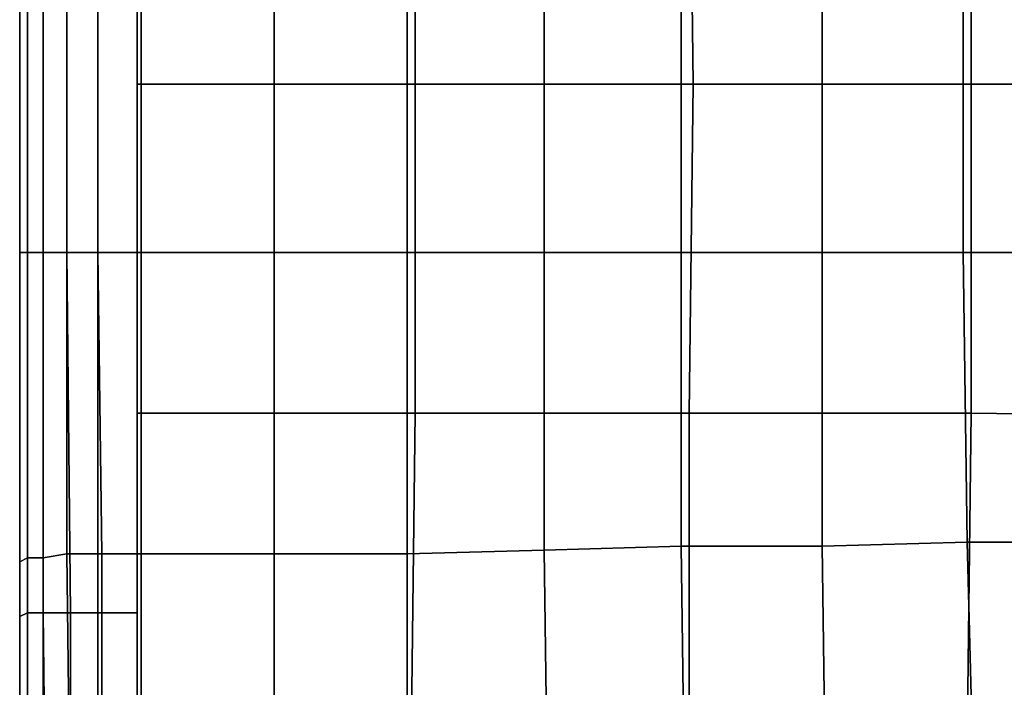
# Model space of a CAD drawing. Extents: x -0.031 to 0.452, y -0.151 to 0.211.
# Drawn here: x -0.031 to -0.005, y 0.019 to 0.036 of the extents above; entities that cross this region are included whole.
import ezdxf

# ---------------------------------------------------------------- set-up
doc = ezdxf.new("R2010")
doc.units = 0
doc.layers.add('PORCELAIN_1', color=7, linetype='CONTINUOUS')

msp = doc.modelspace()

# ---------------------------------------------------------------- linework, layer by layer
at = {"layer": 'PORCELAIN_1'}
for points in [[(-0.0276, 0.0427, 0.351), (-0.0205, 0.0427, 0.351), (-0.0205, 0.0342, 0.351), (-0.0276, 0.0342, 0.351)], [(-0.0205, 0.0342, 0.351), (-0.0205, 0.0427, 0.351), (-0.0135, 0.0427, 0.351), (-0.0134, 0.0342, 0.351)], [(-0.0135, 0.0427, 0.351), (-0.0063, 0.0427, 0.3511), (-0.0063, 0.0342, 0.3511), (-0.0134, 0.0342, 0.351)], [(-0.0063, 0.0342, 0.3511), (-0.0063, 0.0427, 0.3511), (0.0008, 0.0427, 0.3511), (0.0008, 0.0342, 0.3511)], [(-0.0306, 0.0378, 0.3499), (-0.0306, 0.0299, 0.3499), (-0.0306, 0.0294, 0.3466), (-0.0306, 0.0377, 0.3466)], [(-0.0306, 0.0299, 0.3499), (-0.0306, 0.0378, 0.3499), (-0.0304, 0.0378, 0.3509), (-0.0304, 0.0299, 0.3509)], [(-0.0304, 0.0378, 0.3509), (-0.03, 0.0378, 0.3517), (-0.03, 0.0299, 0.3517), (-0.0304, 0.0299, 0.3509)], [(-0.0294, 0.0378, 0.3523), (-0.0294, 0.0299, 0.3523), (-0.03, 0.0299, 0.3517), (-0.03, 0.0378, 0.3517)], [(-0.0286, 0.0378, 0.3527), (-0.0286, 0.0299, 0.3527), (-0.0294, 0.0299, 0.3523), (-0.0294, 0.0378, 0.3523)], [(-0.0276, 0.0299, 0.3529), (-0.0286, 0.0299, 0.3527), (-0.0286, 0.0378, 0.3527), (-0.0276, 0.0378, 0.3529)], [(-0.0306, 0.0294, 0.3466), (-0.0306, 0.029, 0.3434), (-0.0306, 0.0376, 0.3434), (-0.0306, 0.0377, 0.3466)], [(-0.0306, 0.0289, 0.34), (-0.0306, 0.0374, 0.34), (-0.0306, 0.0376, 0.3434), (-0.0306, 0.029, 0.3434)], [(-0.0306, 0.0374, 0.34), (-0.0306, 0.0289, 0.34), (-0.0306, 0.0288, 0.3366), (-0.0306, 0.0373, 0.3366)], [(-0.0306, 0.0372, 0.3332), (-0.0306, 0.0373, 0.3366), (-0.0306, 0.0288, 0.3366), (-0.0306, 0.0287, 0.3331)], [(-0.0294, 0.0299, 0.0528), (-0.0286, 0.0299, 0.0523), (-0.0286, 0.0373, 0.0523), (-0.0294, 0.0372, 0.0528)], [(-0.0286, 0.0299, 0.0523), (-0.0275, 0.0299, 0.0522), (-0.0275, 0.0374, 0.0522), (-0.0286, 0.0373, 0.0523)], [(-0.0275, 0.0299, 0.0522), (-0.0241, 0.0299, 0.0523), (-0.0241, 0.0374, 0.0523), (-0.0275, 0.0374, 0.0522)], [(-0.0241, 0.0299, 0.0523), (-0.0207, 0.0299, 0.0524), (-0.0207, 0.0374, 0.0524), (-0.0241, 0.0374, 0.0523)], [(-0.0207, 0.0299, 0.0524), (-0.0172, 0.0299, 0.0524), (-0.0172, 0.0373, 0.0524), (-0.0207, 0.0374, 0.0524)], [(-0.0172, 0.0299, 0.0524), (-0.0137, 0.0299, 0.0525), (-0.0137, 0.0373, 0.0525), (-0.0172, 0.0373, 0.0524)], [(-0.0137, 0.0299, 0.0525), (-0.0101, 0.0299, 0.0526), (-0.0101, 0.0372, 0.0526), (-0.0137, 0.0373, 0.0525)], [(-0.0306, 0.0286, 0.3295), (-0.0306, 0.0371, 0.3296), (-0.0306, 0.0372, 0.3332), (-0.0306, 0.0287, 0.3331)], [(-0.0306, 0.0296, 0.0584), (-0.0306, 0.0371, 0.0584), (-0.0306, 0.037, 0.0617), (-0.0306, 0.0295, 0.0617)], [(-0.0306, 0.0371, 0.0584), (-0.0306, 0.0296, 0.0584), (-0.0306, 0.0299, 0.0552), (-0.0306, 0.0371, 0.0552)], [(-0.0306, 0.0299, 0.0552), (-0.0304, 0.0299, 0.0542), (-0.0304, 0.0371, 0.0542), (-0.0306, 0.0371, 0.0552)], [(-0.0306, 0.0371, 0.3296), (-0.0306, 0.0286, 0.3295), (-0.0306, 0.0285, 0.3259), (-0.0306, 0.0371, 0.326)], [(-0.0306, 0.0285, 0.3259), (-0.0306, 0.0284, 0.3222), (-0.0306, 0.037, 0.3224), (-0.0306, 0.0371, 0.326)], [(-0.0306, 0.0294, 0.065), (-0.0306, 0.0295, 0.0617), (-0.0306, 0.037, 0.0617), (-0.0306, 0.0368, 0.0649)], [(-0.0306, 0.0284, 0.3183), (-0.0306, 0.0369, 0.3184), (-0.0306, 0.037, 0.3224), (-0.0306, 0.0284, 0.3222)], [(-0.0304, 0.0299, 0.0542), (-0.03, 0.0299, 0.0534), (-0.03, 0.0372, 0.0534), (-0.0304, 0.0371, 0.0542)], [(-0.03, 0.0299, 0.0534), (-0.0294, 0.0299, 0.0528), (-0.0294, 0.0372, 0.0528), (-0.03, 0.0372, 0.0534)], [(-0.0101, 0.0299, 0.0526), (-0.0065, 0.0299, 0.0527), (-0.0065, 0.0372, 0.0527), (-0.0101, 0.0372, 0.0526)], [(-0.0065, 0.0299, 0.0527), (-0.0028, 0.0299, 0.0528), (-0.0028, 0.0371, 0.0528), (-0.0065, 0.0372, 0.0527)], [(-0.0306, 0.0368, 0.3103), (-0.0306, 0.0369, 0.3144), (-0.0306, 0.0283, 0.3142), (-0.0306, 0.0283, 0.3101)], [(-0.0306, 0.0369, 0.3184), (-0.0306, 0.0284, 0.3183), (-0.0306, 0.0283, 0.3142), (-0.0306, 0.0369, 0.3144)], [(-0.0306, 0.0367, 0.0682), (-0.0306, 0.0293, 0.0683), (-0.0306, 0.0294, 0.065), (-0.0306, 0.0368, 0.0649)], [(-0.0306, 0.0368, 0.3058), (-0.0306, 0.0282, 0.3057), (-0.0306, 0.0282, 0.3012), (-0.0306, 0.0367, 0.3013)], [(-0.0306, 0.0282, 0.3057), (-0.0306, 0.0368, 0.3058), (-0.0306, 0.0368, 0.3103), (-0.0306, 0.0283, 0.3101)], [(-0.0306, 0.0292, 0.0749), (-0.0306, 0.0292, 0.0716), (-0.0306, 0.0367, 0.0715), (-0.0306, 0.0366, 0.0747)], [(-0.0306, 0.0293, 0.0683), (-0.0306, 0.0367, 0.0682), (-0.0306, 0.0367, 0.0715), (-0.0306, 0.0292, 0.0716)], [(-0.0306, 0.0367, 0.2916), (-0.0306, 0.0281, 0.2915), (-0.0306, 0.0281, 0.2864), (-0.0306, 0.0366, 0.2864)], [(-0.0306, 0.0282, 0.3012), (-0.0306, 0.0281, 0.2965), (-0.0306, 0.0367, 0.2966), (-0.0306, 0.0367, 0.3013)], [(-0.0306, 0.0281, 0.2915), (-0.0306, 0.0367, 0.2916), (-0.0306, 0.0367, 0.2966), (-0.0306, 0.0281, 0.2965)], [(-0.0306, 0.0366, 0.2103), (-0.0306, 0.0365, 0.2183), (-0.0306, 0.0281, 0.2183), (-0.0306, 0.0281, 0.2103)], [(-0.0306, 0.0281, 0.2024), (-0.0306, 0.0365, 0.2024), (-0.0306, 0.0366, 0.2103), (-0.0306, 0.0281, 0.2103)], [(-0.0306, 0.0366, 0.2262), (-0.0306, 0.0281, 0.2262), (-0.0306, 0.0281, 0.2183), (-0.0306, 0.0365, 0.2183)], [(-0.0306, 0.0366, 0.2341), (-0.0306, 0.0366, 0.242), (-0.0306, 0.0281, 0.242), (-0.0306, 0.0281, 0.2341)], [(-0.0306, 0.0281, 0.2262), (-0.0306, 0.0366, 0.2262), (-0.0306, 0.0366, 0.2341), (-0.0306, 0.0281, 0.2341)], [(-0.0306, 0.0366, 0.2499), (-0.0306, 0.028, 0.2499), (-0.0306, 0.0281, 0.242), (-0.0306, 0.0366, 0.242)], [(-0.0306, 0.0366, 0.2577), (-0.0306, 0.0366, 0.2653), (-0.0306, 0.028, 0.2653), (-0.0306, 0.028, 0.2577)], [(-0.0306, 0.028, 0.2499), (-0.0306, 0.0366, 0.2499), (-0.0306, 0.0366, 0.2577), (-0.0306, 0.028, 0.2577)], [(-0.0306, 0.0366, 0.2728), (-0.0306, 0.028, 0.2728), (-0.0306, 0.028, 0.2653), (-0.0306, 0.0366, 0.2653)], [(-0.0306, 0.0365, 0.0782), (-0.0306, 0.0291, 0.0784), (-0.0306, 0.0292, 0.0749), (-0.0306, 0.0366, 0.0747)], [(-0.0306, 0.0366, 0.2797), (-0.0306, 0.0366, 0.2864), (-0.0306, 0.0281, 0.2864), (-0.0306, 0.0281, 0.2797)], [(-0.0306, 0.028, 0.2728), (-0.0306, 0.0366, 0.2728), (-0.0306, 0.0366, 0.2797), (-0.0306, 0.0281, 0.2797)], [(-0.0306, 0.0365, 0.2024), (-0.0306, 0.0281, 0.2024), (-0.0306, 0.0282, 0.1944), (-0.0306, 0.0365, 0.1944)], [(-0.0306, 0.0282, 0.1944), (-0.0306, 0.0282, 0.1864), (-0.0306, 0.0365, 0.1864), (-0.0306, 0.0365, 0.1944)], [(-0.0306, 0.0282, 0.1783), (-0.0306, 0.0365, 0.1784), (-0.0306, 0.0365, 0.1864), (-0.0306, 0.0282, 0.1864)], [(-0.0306, 0.0365, 0.1784), (-0.0306, 0.0282, 0.1783), (-0.0306, 0.0283, 0.1702), (-0.0306, 0.0365, 0.1703)], [(-0.0306, 0.0283, 0.1702), (-0.0306, 0.0283, 0.1621), (-0.0306, 0.0364, 0.1622), (-0.0306, 0.0365, 0.1703)], [(-0.0306, 0.0291, 0.0784), (-0.0306, 0.0365, 0.0782), (-0.0306, 0.0364, 0.0816), (-0.0306, 0.029, 0.0818)], [(-0.0306, 0.0283, 0.154), (-0.0306, 0.0364, 0.1541), (-0.0306, 0.0364, 0.1622), (-0.0306, 0.0283, 0.1621)], [(-0.0306, 0.0364, 0.1541), (-0.0306, 0.0283, 0.154), (-0.0306, 0.0284, 0.1458), (-0.0306, 0.0363, 0.1459)], [(-0.0306, 0.0363, 0.0897), (-0.0306, 0.0289, 0.0899), (-0.0306, 0.029, 0.0856), (-0.0306, 0.0364, 0.0854)], [(-0.0306, 0.029, 0.0856), (-0.0306, 0.029, 0.0818), (-0.0306, 0.0364, 0.0816), (-0.0306, 0.0364, 0.0854)], [(-0.0306, 0.0284, 0.1458), (-0.0306, 0.0284, 0.1376), (-0.0306, 0.0363, 0.1377), (-0.0306, 0.0363, 0.1459)], [(-0.0306, 0.0284, 0.1294), (-0.0306, 0.0362, 0.1296), (-0.0306, 0.0363, 0.1377), (-0.0306, 0.0284, 0.1376)], [(-0.0306, 0.0289, 0.0899), (-0.0306, 0.0363, 0.0897), (-0.0306, 0.0362, 0.0945), (-0.0306, 0.0288, 0.0947)], [(-0.0306, 0.0362, 0.1296), (-0.0306, 0.0284, 0.1294), (-0.0306, 0.0285, 0.1214), (-0.0306, 0.0362, 0.1216)], [(-0.0306, 0.0285, 0.1214), (-0.0306, 0.0286, 0.1137), (-0.0306, 0.0362, 0.1138), (-0.0306, 0.0362, 0.1216)], [(-0.0306, 0.0286, 0.1065), (-0.0306, 0.0362, 0.1066), (-0.0306, 0.0362, 0.1138), (-0.0306, 0.0286, 0.1137)], [(-0.0306, 0.0362, 0.1066), (-0.0306, 0.0286, 0.1065), (-0.0306, 0.0287, 0.1), (-0.0306, 0.0362, 0.1)], [(-0.0306, 0.0287, 0.1), (-0.0306, 0.0288, 0.0947), (-0.0306, 0.0362, 0.0945), (-0.0306, 0.0362, 0.1)], [(-0.0276, 0.0342, 0.351), (-0.0205, 0.0342, 0.351), (-0.0205, 0.0258, 0.351), (-0.0276, 0.0258, 0.351)], [(-0.0205, 0.0258, 0.351), (-0.0205, 0.0342, 0.351), (-0.0134, 0.0342, 0.351), (-0.0135, 0.0258, 0.351)], [(-0.0134, 0.0342, 0.351), (-0.0063, 0.0342, 0.3511), (-0.0063, 0.0258, 0.3511), (-0.0135, 0.0258, 0.351)], [(-0.0063, 0.0258, 0.3511), (-0.0063, 0.0342, 0.3511), (0.0008, 0.0342, 0.3511), (0.0008, 0.0257, 0.3511)], [(-0.0306, 0.022, 0.0552), (-0.0306, 0.0299, 0.0552), (-0.0306, 0.0296, 0.0584), (-0.0306, 0.0219, 0.0585)], [(-0.0304, 0.0221, 0.0542), (-0.0304, 0.0299, 0.0542), (-0.0306, 0.0299, 0.0552), (-0.0306, 0.022, 0.0552)], [(-0.0306, 0.0299, 0.3499), (-0.0304, 0.0299, 0.3509), (-0.0304, 0.0207, 0.351), (-0.0306, 0.0206, 0.3499)], [(-0.0306, 0.0204, 0.3466), (-0.0306, 0.0294, 0.3466), (-0.0306, 0.0299, 0.3499), (-0.0306, 0.0206, 0.3499)], [(-0.03, 0.0221, 0.0534), (-0.03, 0.0299, 0.0534), (-0.0304, 0.0299, 0.0542), (-0.0304, 0.0221, 0.0542)], [(-0.03, 0.0299, 0.3517), (-0.03, 0.0207, 0.3518), (-0.0304, 0.0207, 0.351), (-0.0304, 0.0299, 0.3509)], [(-0.0294, 0.0222, 0.0528), (-0.0294, 0.0299, 0.0528), (-0.03, 0.0299, 0.0534), (-0.03, 0.0221, 0.0534)], [(-0.0293, 0.0207, 0.3523), (-0.03, 0.0207, 0.3518), (-0.03, 0.0299, 0.3517), (-0.0294, 0.0299, 0.3523)], [(-0.0285, 0.0222, 0.0523), (-0.0286, 0.0299, 0.0523), (-0.0294, 0.0299, 0.0528), (-0.0294, 0.0222, 0.0528)], [(-0.0286, 0.0299, 0.3527), (-0.0286, 0.0207, 0.3527), (-0.0293, 0.0207, 0.3523), (-0.0294, 0.0299, 0.3523)], [(-0.0276, 0.0207, 0.3529), (-0.0286, 0.0207, 0.3527), (-0.0286, 0.0299, 0.3527), (-0.0276, 0.0299, 0.3529)], [(-0.0275, 0.0222, 0.0522), (-0.0275, 0.0299, 0.0522), (-0.0286, 0.0299, 0.0523), (-0.0285, 0.0222, 0.0523)], [(-0.0241, 0.0222, 0.0523), (-0.0241, 0.0299, 0.0523), (-0.0275, 0.0299, 0.0522), (-0.0275, 0.0222, 0.0522)], [(-0.0207, 0.0222, 0.0524), (-0.0207, 0.0299, 0.0524), (-0.0241, 0.0299, 0.0523), (-0.0241, 0.0222, 0.0523)], [(-0.0172, 0.0223, 0.0524), (-0.0172, 0.0299, 0.0524), (-0.0207, 0.0299, 0.0524), (-0.0207, 0.0222, 0.0524)], [(-0.0137, 0.0224, 0.0525), (-0.0137, 0.0299, 0.0525), (-0.0172, 0.0299, 0.0524), (-0.0172, 0.0223, 0.0524)], [(-0.0101, 0.0224, 0.0526), (-0.0101, 0.0299, 0.0526), (-0.0137, 0.0299, 0.0525), (-0.0137, 0.0224, 0.0525)], [(-0.0064, 0.0225, 0.0527), (-0.0065, 0.0299, 0.0527), (-0.0101, 0.0299, 0.0526), (-0.0101, 0.0224, 0.0526)], [(-0.0027, 0.0225, 0.0528), (-0.0028, 0.0299, 0.0528), (-0.0065, 0.0299, 0.0527), (-0.0064, 0.0225, 0.0527)], [(-0.0306, 0.0219, 0.0617), (-0.0306, 0.0219, 0.0585), (-0.0306, 0.0296, 0.0584), (-0.0306, 0.0295, 0.0617)], [(-0.0306, 0.0294, 0.065), (-0.0306, 0.0218, 0.065), (-0.0306, 0.0219, 0.0617), (-0.0306, 0.0295, 0.0617)], [(-0.0306, 0.0218, 0.065), (-0.0306, 0.0294, 0.065), (-0.0306, 0.0293, 0.0683), (-0.0306, 0.0218, 0.0683)], [(-0.0306, 0.0294, 0.3466), (-0.0306, 0.0204, 0.3466), (-0.0306, 0.0202, 0.3433), (-0.0306, 0.029, 0.3434)], [(-0.0306, 0.0217, 0.0717), (-0.0306, 0.0218, 0.0683), (-0.0306, 0.0293, 0.0683), (-0.0306, 0.0292, 0.0716)], [(-0.0306, 0.0217, 0.0751), (-0.0306, 0.0292, 0.0749), (-0.0306, 0.0291, 0.0784), (-0.0306, 0.0216, 0.0786)], [(-0.0306, 0.0292, 0.0749), (-0.0306, 0.0217, 0.0751), (-0.0306, 0.0217, 0.0717), (-0.0306, 0.0292, 0.0716)], [(-0.0306, 0.0215, 0.0822), (-0.0306, 0.0216, 0.0786), (-0.0306, 0.0291, 0.0784), (-0.0306, 0.029, 0.0818)], [(-0.0306, 0.0215, 0.086), (-0.0306, 0.029, 0.0856), (-0.0306, 0.0289, 0.0899), (-0.0306, 0.0214, 0.0901)], [(-0.0306, 0.029, 0.0856), (-0.0306, 0.0215, 0.086), (-0.0306, 0.0215, 0.0822), (-0.0306, 0.029, 0.0818)], [(-0.0306, 0.0202, 0.3433), (-0.0306, 0.0202, 0.3399), (-0.0306, 0.0289, 0.34), (-0.0306, 0.029, 0.3434)], [(-0.0306, 0.0213, 0.0948), (-0.0306, 0.0214, 0.0901), (-0.0306, 0.0289, 0.0899), (-0.0306, 0.0288, 0.0947)], [(-0.0306, 0.0201, 0.3365), (-0.0306, 0.0288, 0.3366), (-0.0306, 0.0289, 0.34), (-0.0306, 0.0202, 0.3399)], [(-0.0306, 0.0287, 0.1), (-0.0306, 0.0212, 0.0999), (-0.0306, 0.0213, 0.0948), (-0.0306, 0.0288, 0.0947)], [(-0.0306, 0.0288, 0.3366), (-0.0306, 0.0201, 0.3365), (-0.0306, 0.02, 0.3331), (-0.0306, 0.0287, 0.3331)], [(-0.0306, 0.0212, 0.0999), (-0.0306, 0.0287, 0.1), (-0.0306, 0.0286, 0.1065), (-0.0306, 0.0211, 0.1063)], [(-0.0306, 0.0286, 0.3295), (-0.0306, 0.0287, 0.3331), (-0.0306, 0.02, 0.3331), (-0.0306, 0.0199, 0.3294)], [(-0.0306, 0.0285, 0.1214), (-0.0306, 0.0208, 0.1212), (-0.0306, 0.0209, 0.1135), (-0.0306, 0.0286, 0.1137)], [(-0.0306, 0.0209, 0.1135), (-0.0306, 0.0211, 0.1063), (-0.0306, 0.0286, 0.1065), (-0.0306, 0.0286, 0.1137)], [(-0.0306, 0.0199, 0.3258), (-0.0306, 0.0285, 0.3259), (-0.0306, 0.0286, 0.3295), (-0.0306, 0.0199, 0.3294)], [(-0.0306, 0.0208, 0.1212), (-0.0306, 0.0285, 0.1214), (-0.0306, 0.0284, 0.1294), (-0.0306, 0.0206, 0.1292)], [(-0.0306, 0.0285, 0.3259), (-0.0306, 0.0199, 0.3258), (-0.0306, 0.0198, 0.3221), (-0.0306, 0.0284, 0.3222)], [(-0.0306, 0.0204, 0.1456), (-0.0306, 0.0284, 0.1458), (-0.0306, 0.0283, 0.154), (-0.0306, 0.0202, 0.1538)], [(-0.0306, 0.0284, 0.1458), (-0.0306, 0.0204, 0.1456), (-0.0306, 0.0205, 0.1374), (-0.0306, 0.0284, 0.1376)], [(-0.0306, 0.0205, 0.1374), (-0.0306, 0.0206, 0.1292), (-0.0306, 0.0284, 0.1294), (-0.0306, 0.0284, 0.1376)], [(-0.0306, 0.0198, 0.3221), (-0.0306, 0.0198, 0.3181), (-0.0306, 0.0284, 0.3183), (-0.0306, 0.0284, 0.3222)], [(-0.0306, 0.0197, 0.3141), (-0.0306, 0.0283, 0.3142), (-0.0306, 0.0284, 0.3183), (-0.0306, 0.0198, 0.3181)], [(-0.0306, 0.02, 0.1701), (-0.0306, 0.0283, 0.1702), (-0.0306, 0.0282, 0.1783), (-0.0306, 0.02, 0.1782)], [(-0.0306, 0.0283, 0.1702), (-0.0306, 0.02, 0.1701), (-0.0306, 0.0201, 0.162), (-0.0306, 0.0283, 0.1621)], [(-0.0306, 0.0201, 0.162), (-0.0306, 0.0202, 0.1538), (-0.0306, 0.0283, 0.154), (-0.0306, 0.0283, 0.1621)], [(-0.0306, 0.0282, 0.3057), (-0.0306, 0.0283, 0.3101), (-0.0306, 0.0196, 0.31), (-0.0306, 0.0196, 0.3056)], [(-0.0306, 0.0283, 0.3142), (-0.0306, 0.0197, 0.3141), (-0.0306, 0.0196, 0.31), (-0.0306, 0.0283, 0.3101)], [(-0.0306, 0.0282, 0.1944), (-0.0306, 0.0198, 0.1943), (-0.0306, 0.0199, 0.1862), (-0.0306, 0.0282, 0.1864)], [(-0.0306, 0.0199, 0.1862), (-0.0306, 0.02, 0.1782), (-0.0306, 0.0282, 0.1783), (-0.0306, 0.0282, 0.1864)], [(-0.0306, 0.0198, 0.1943), (-0.0306, 0.0282, 0.1944), (-0.0306, 0.0281, 0.2024), (-0.0306, 0.0198, 0.2022)], [(-0.0306, 0.0282, 0.3012), (-0.0306, 0.0196, 0.301), (-0.0306, 0.0196, 0.2964), (-0.0306, 0.0281, 0.2965)], [(-0.0306, 0.0196, 0.301), (-0.0306, 0.0282, 0.3012), (-0.0306, 0.0282, 0.3057), (-0.0306, 0.0196, 0.3056)], [(-0.0306, 0.0281, 0.2024), (-0.0306, 0.0281, 0.2103), (-0.0306, 0.0197, 0.2102), (-0.0306, 0.0198, 0.2022)], [(-0.0306, 0.0281, 0.2183), (-0.0306, 0.0196, 0.2182), (-0.0306, 0.0197, 0.2102), (-0.0306, 0.0281, 0.2103)], [(-0.0306, 0.0281, 0.2262), (-0.0306, 0.0281, 0.2341), (-0.0306, 0.0196, 0.234), (-0.0306, 0.0196, 0.2261)], [(-0.0306, 0.0196, 0.2182), (-0.0306, 0.0281, 0.2183), (-0.0306, 0.0281, 0.2262), (-0.0306, 0.0196, 0.2261)], [(-0.0306, 0.0281, 0.242), (-0.0306, 0.0195, 0.2419), (-0.0306, 0.0196, 0.234), (-0.0306, 0.0281, 0.2341)], [(-0.0306, 0.0195, 0.2419), (-0.0306, 0.0281, 0.242), (-0.0306, 0.028, 0.2499), (-0.0306, 0.0195, 0.2498)], [(-0.0306, 0.028, 0.2728), (-0.0306, 0.0281, 0.2797), (-0.0306, 0.0195, 0.2796), (-0.0306, 0.0195, 0.2727)], [(-0.0306, 0.0281, 0.2864), (-0.0306, 0.0195, 0.2862), (-0.0306, 0.0195, 0.2796), (-0.0306, 0.0281, 0.2797)], [(-0.0306, 0.0196, 0.2964), (-0.0306, 0.0195, 0.2913), (-0.0306, 0.0281, 0.2915), (-0.0306, 0.0281, 0.2965)], [(-0.0306, 0.0195, 0.2862), (-0.0306, 0.0281, 0.2864), (-0.0306, 0.0281, 0.2915), (-0.0306, 0.0195, 0.2913)], [(-0.0306, 0.028, 0.2499), (-0.0306, 0.028, 0.2577), (-0.0306, 0.0195, 0.2576), (-0.0306, 0.0195, 0.2498)], [(-0.0306, 0.028, 0.2653), (-0.0306, 0.0195, 0.2652), (-0.0306, 0.0195, 0.2576), (-0.0306, 0.028, 0.2577)], [(-0.0306, 0.0195, 0.2652), (-0.0306, 0.028, 0.2653), (-0.0306, 0.028, 0.2728), (-0.0306, 0.0195, 0.2727)], [(-0.0276, 0.0258, 0.351), (-0.0205, 0.0258, 0.351), (-0.0206, 0.0173, 0.351), (-0.0276, 0.0173, 0.351)], [(-0.0206, 0.0173, 0.351), (-0.0205, 0.0258, 0.351), (-0.0135, 0.0258, 0.351), (-0.0135, 0.0173, 0.351)], [(-0.0135, 0.0258, 0.351), (-0.0063, 0.0258, 0.3511), (-0.0064, 0.0173, 0.3511), (-0.0135, 0.0173, 0.351)], [(-0.0064, 0.0173, 0.3511), (-0.0063, 0.0258, 0.3511), (0.0008, 0.0257, 0.3511), (0.0007, 0.0173, 0.3511)], [(-0.0171, 0.0147, 0.0525), (-0.0136, 0.0148, 0.0525), (-0.0137, 0.0224, 0.0525), (-0.0172, 0.0223, 0.0524)], [(-0.0136, 0.0148, 0.0525), (-0.01, 0.0149, 0.0526), (-0.0101, 0.0224, 0.0526), (-0.0137, 0.0224, 0.0525)], [(-0.01, 0.0149, 0.0526), (-0.0062, 0.015, 0.0527), (-0.0064, 0.0225, 0.0527), (-0.0101, 0.0224, 0.0526)], [(-0.0062, 0.015, 0.0527), (-0.0025, 0.0151, 0.0528), (-0.0027, 0.0225, 0.0528), (-0.0064, 0.0225, 0.0527)], [(-0.03, 0.0145, 0.0534), (-0.0293, 0.0145, 0.0528), (-0.0294, 0.0222, 0.0528), (-0.03, 0.0221, 0.0534)], [(-0.0293, 0.0145, 0.0528), (-0.0285, 0.0145, 0.0524), (-0.0285, 0.0222, 0.0523), (-0.0294, 0.0222, 0.0528)], [(-0.0285, 0.0145, 0.0524), (-0.0275, 0.0144, 0.0522), (-0.0275, 0.0222, 0.0522), (-0.0285, 0.0222, 0.0523)], [(-0.0275, 0.0144, 0.0522), (-0.0241, 0.0145, 0.0523), (-0.0241, 0.0222, 0.0523), (-0.0275, 0.0222, 0.0522)], [(-0.0241, 0.0145, 0.0523), (-0.0207, 0.0146, 0.0524), (-0.0207, 0.0222, 0.0524), (-0.0241, 0.0222, 0.0523)], [(-0.0207, 0.0146, 0.0524), (-0.0171, 0.0147, 0.0525), (-0.0172, 0.0223, 0.0524), (-0.0207, 0.0222, 0.0524)], [(-0.0306, 0.0144, 0.0552), (-0.0304, 0.0145, 0.0542), (-0.0304, 0.0221, 0.0542), (-0.0306, 0.022, 0.0552)], [(-0.0306, 0.0144, 0.0585), (-0.0306, 0.0144, 0.0552), (-0.0306, 0.022, 0.0552), (-0.0306, 0.0219, 0.0585)], [(-0.0306, 0.0143, 0.0618), (-0.0306, 0.0219, 0.0617), (-0.0306, 0.0218, 0.065), (-0.0306, 0.0143, 0.065)], [(-0.0306, 0.0219, 0.0617), (-0.0306, 0.0143, 0.0618), (-0.0306, 0.0144, 0.0585), (-0.0306, 0.0219, 0.0585)], [(-0.0304, 0.0145, 0.0542), (-0.03, 0.0145, 0.0534), (-0.03, 0.0221, 0.0534), (-0.0304, 0.0221, 0.0542)], [(-0.0306, 0.0217, 0.0717), (-0.0306, 0.0142, 0.0718), (-0.0306, 0.0142, 0.0684), (-0.0306, 0.0218, 0.0683)], [(-0.0306, 0.0142, 0.0684), (-0.0306, 0.0143, 0.065), (-0.0306, 0.0218, 0.065), (-0.0306, 0.0218, 0.0683)], [(-0.0306, 0.0141, 0.0789), (-0.0306, 0.0141, 0.0752), (-0.0306, 0.0217, 0.0751), (-0.0306, 0.0216, 0.0786)], [(-0.0306, 0.0142, 0.0718), (-0.0306, 0.0217, 0.0717), (-0.0306, 0.0217, 0.0751), (-0.0306, 0.0141, 0.0752)], [(-0.0306, 0.0215, 0.0822), (-0.0306, 0.014, 0.0825), (-0.0306, 0.0141, 0.0789), (-0.0306, 0.0216, 0.0786)], [(-0.0306, 0.0139, 0.0904), (-0.0306, 0.014, 0.0864), (-0.0306, 0.0215, 0.086), (-0.0306, 0.0214, 0.0901)], [(-0.0306, 0.014, 0.0825), (-0.0306, 0.0215, 0.0822), (-0.0306, 0.0215, 0.086), (-0.0306, 0.014, 0.0864)], [(-0.0306, 0.0213, 0.0948), (-0.0306, 0.0138, 0.095), (-0.0306, 0.0139, 0.0904), (-0.0306, 0.0214, 0.0901)], [(-0.0306, 0.0138, 0.095), (-0.0306, 0.0213, 0.0948), (-0.0306, 0.0212, 0.0999), (-0.0306, 0.0136, 0.0999)], [(-0.0306, 0.0135, 0.1061), (-0.0306, 0.0136, 0.0999), (-0.0306, 0.0212, 0.0999), (-0.0306, 0.0211, 0.1063)], [(-0.0306, 0.0209, 0.1135), (-0.0306, 0.0133, 0.1132), (-0.0306, 0.0135, 0.1061), (-0.0306, 0.0211, 0.1063)], [(-0.0306, 0.0133, 0.1132), (-0.0306, 0.0209, 0.1135), (-0.0306, 0.0208, 0.1212), (-0.0306, 0.013, 0.1209)], [(-0.0306, 0.0128, 0.129), (-0.0306, 0.013, 0.1209), (-0.0306, 0.0208, 0.1212), (-0.0306, 0.0206, 0.1292)], [(-0.0304, 0.0207, 0.351), (-0.0304, 0.0117, 0.351), (-0.0306, 0.0116, 0.3499), (-0.0306, 0.0206, 0.3499)], [(-0.0304, 0.0117, 0.351), (-0.0304, 0.0207, 0.351), (-0.03, 0.0207, 0.3518), (-0.0299, 0.0117, 0.3517)], [(-0.0293, 0.0117, 0.3523), (-0.0299, 0.0117, 0.3517), (-0.03, 0.0207, 0.3518), (-0.0293, 0.0207, 0.3523)], [(-0.0286, 0.0207, 0.3527), (-0.0286, 0.0117, 0.3527), (-0.0293, 0.0117, 0.3523), (-0.0293, 0.0207, 0.3523)], [(-0.0276, 0.0117, 0.3529), (-0.0286, 0.0117, 0.3527), (-0.0286, 0.0207, 0.3527), (-0.0276, 0.0207, 0.3529)], [(-0.0306, 0.0205, 0.1374), (-0.0306, 0.0126, 0.1372), (-0.0306, 0.0128, 0.129), (-0.0306, 0.0206, 0.1292)], [(-0.0306, 0.0204, 0.3466), (-0.0306, 0.0206, 0.3499), (-0.0306, 0.0116, 0.3499), (-0.0306, 0.0116, 0.3466)], [(-0.0306, 0.0126, 0.1372), (-0.0306, 0.0205, 0.1374), (-0.0306, 0.0204, 0.1456), (-0.0306, 0.0123, 0.1454)], [(-0.0306, 0.0122, 0.1536), (-0.0306, 0.0123, 0.1454), (-0.0306, 0.0204, 0.1456), (-0.0306, 0.0202, 0.1538)], [(-0.0306, 0.0114, 0.3433), (-0.0306, 0.0202, 0.3433), (-0.0306, 0.0204, 0.3466), (-0.0306, 0.0116, 0.3466)], [(-0.0306, 0.0201, 0.162), (-0.0306, 0.012, 0.1618), (-0.0306, 0.0122, 0.1536), (-0.0306, 0.0202, 0.1538)], [(-0.0306, 0.0202, 0.3433), (-0.0306, 0.0114, 0.3433), (-0.0306, 0.0113, 0.3399), (-0.0306, 0.0202, 0.3399)], [(-0.0306, 0.0113, 0.3399), (-0.0306, 0.0113, 0.3365), (-0.0306, 0.0201, 0.3365), (-0.0306, 0.0202, 0.3399)], [(-0.0306, 0.012, 0.1618), (-0.0306, 0.0201, 0.162), (-0.0306, 0.02, 0.1701), (-0.0306, 0.0118, 0.1699)], [(-0.0306, 0.0112, 0.333), (-0.0306, 0.02, 0.3331), (-0.0306, 0.0201, 0.3365), (-0.0306, 0.0113, 0.3365)], [(-0.0306, 0.0199, 0.1862), (-0.0306, 0.0116, 0.186), (-0.0306, 0.0117, 0.178), (-0.0306, 0.02, 0.1782)], [(-0.0306, 0.0117, 0.178), (-0.0306, 0.0118, 0.1699), (-0.0306, 0.02, 0.1701), (-0.0306, 0.02, 0.1782)], [(-0.0306, 0.02, 0.3331), (-0.0306, 0.0112, 0.333), (-0.0306, 0.0112, 0.3294), (-0.0306, 0.0199, 0.3294)], [(-0.0306, 0.0116, 0.186), (-0.0306, 0.0199, 0.1862), (-0.0306, 0.0198, 0.1943), (-0.0306, 0.0115, 0.1941)], [(-0.0306, 0.0199, 0.3258), (-0.0306, 0.0199, 0.3294), (-0.0306, 0.0112, 0.3294), (-0.0306, 0.0111, 0.3258)], [(-0.0306, 0.0111, 0.3221), (-0.0306, 0.0198, 0.3221), (-0.0306, 0.0199, 0.3258), (-0.0306, 0.0111, 0.3258)], [(-0.0306, 0.0198, 0.1943), (-0.0306, 0.0198, 0.2022), (-0.0306, 0.0114, 0.2021), (-0.0306, 0.0115, 0.1941)], [(-0.0306, 0.0197, 0.2102), (-0.0306, 0.0113, 0.21), (-0.0306, 0.0114, 0.2021), (-0.0306, 0.0198, 0.2022)], [(-0.0306, 0.0198, 0.3221), (-0.0306, 0.0111, 0.3221), (-0.0306, 0.0111, 0.3181), (-0.0306, 0.0198, 0.3181)], [(-0.0306, 0.0111, 0.3181), (-0.0306, 0.011, 0.314), (-0.0306, 0.0197, 0.3141), (-0.0306, 0.0198, 0.3181)], [(-0.0306, 0.0113, 0.21), (-0.0306, 0.0197, 0.2102), (-0.0306, 0.0196, 0.2182), (-0.0306, 0.0112, 0.218)], [(-0.0306, 0.011, 0.3099), (-0.0306, 0.0196, 0.31), (-0.0306, 0.0197, 0.3141), (-0.0306, 0.011, 0.314)], [(-0.0306, 0.0196, 0.2182), (-0.0306, 0.0196, 0.2261), (-0.0306, 0.0111, 0.2259), (-0.0306, 0.0112, 0.218)], [(-0.0306, 0.0196, 0.234), (-0.0306, 0.0111, 0.2338), (-0.0306, 0.0111, 0.2259), (-0.0306, 0.0196, 0.2261)], [(-0.0306, 0.0111, 0.2338), (-0.0306, 0.0196, 0.234), (-0.0306, 0.0195, 0.2419), (-0.0306, 0.011, 0.2418)], [(-0.0306, 0.0196, 0.2964), (-0.0306, 0.0109, 0.2962), (-0.0306, 0.0109, 0.2912), (-0.0306, 0.0195, 0.2913)], [(-0.0306, 0.0196, 0.301), (-0.0306, 0.0196, 0.3056), (-0.0306, 0.011, 0.3054), (-0.0306, 0.011, 0.3009)], [(-0.0306, 0.0109, 0.2962), (-0.0306, 0.0196, 0.2964), (-0.0306, 0.0196, 0.301), (-0.0306, 0.011, 0.3009)], [(-0.0306, 0.0196, 0.31), (-0.0306, 0.011, 0.3099), (-0.0306, 0.011, 0.3054), (-0.0306, 0.0196, 0.3056)], [(-0.0306, 0.0195, 0.2419), (-0.0306, 0.0195, 0.2498), (-0.0306, 0.011, 0.2496), (-0.0306, 0.011, 0.2418)], [(-0.0306, 0.0195, 0.2576), (-0.0306, 0.011, 0.2574), (-0.0306, 0.011, 0.2496), (-0.0306, 0.0195, 0.2498)], [(-0.0306, 0.0195, 0.2652), (-0.0306, 0.0195, 0.2727), (-0.0306, 0.0109, 0.2725), (-0.0306, 0.0109, 0.2651)], [(-0.0306, 0.011, 0.2574), (-0.0306, 0.0195, 0.2576), (-0.0306, 0.0195, 0.2652), (-0.0306, 0.0109, 0.2651)], [(-0.0306, 0.0195, 0.2796), (-0.0306, 0.0109, 0.2794), (-0.0306, 0.0109, 0.2725), (-0.0306, 0.0195, 0.2727)], [(-0.0306, 0.0109, 0.2912), (-0.0306, 0.0109, 0.286), (-0.0306, 0.0195, 0.2862), (-0.0306, 0.0195, 0.2913)], [(-0.0306, 0.0109, 0.2794), (-0.0306, 0.0195, 0.2796), (-0.0306, 0.0195, 0.2862), (-0.0306, 0.0109, 0.286)]]:
    msp.add_3dface(points, dxfattribs=at)

doc.saveas('drawing.dxf')
